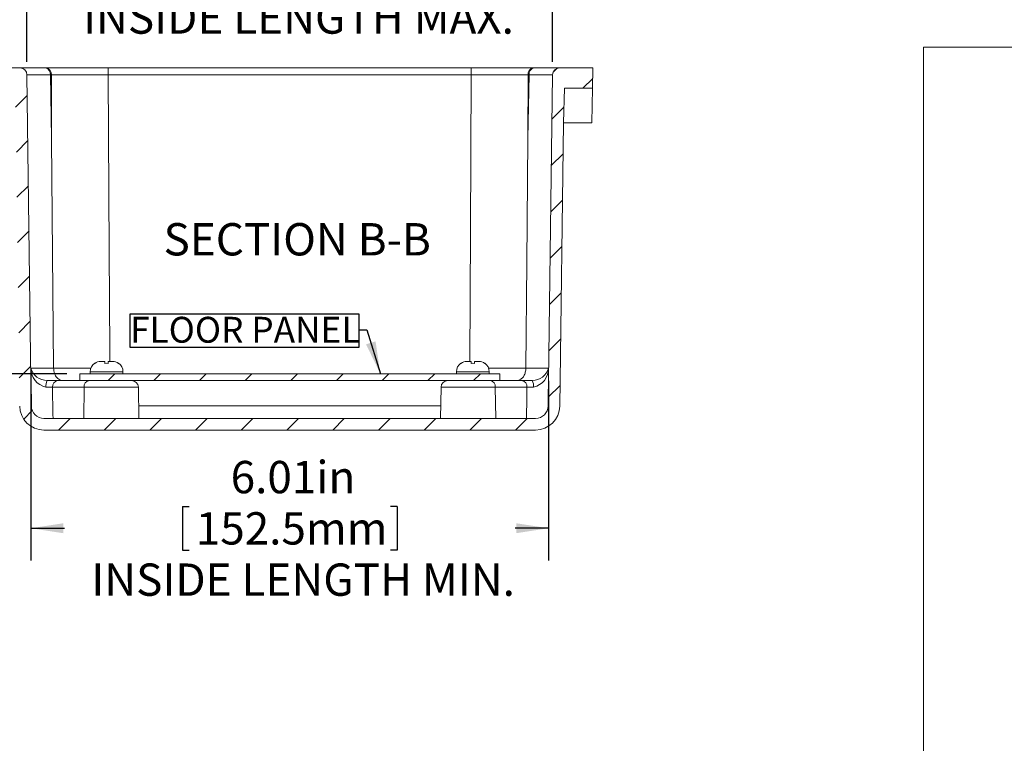
# Model space of a CAD drawing. Units: inches. Extents: x 0.2 to 16.8, y 0.2 to 10.9.
# Drawn here: x 2.1 to 5.9, y 3 to 5.8 of the extents above; entities that cross this region are included whole.
import ezdxf

# ---------------------------------------------------------------- set-up
doc = ezdxf.new("R2010")
doc.units = ezdxf.units.IN
doc.header["$MEASUREMENT"] = 0
doc.layers.add('SLD-0', color=179, linetype='Continuous')
doc.styles.add('SLDTEXTSTYLE0', font='TXT', dxfattribs={"width": 0.75})
doc.dimstyles.new('SLDDIMSTYLE0', dxfattribs={"dimtxt": 0.125, "dimasz": 0.125, "dimexe": 0, "dimexo": 0.0625, "dimgap": 0.03125, "dimtad": 0, "dimdec": 3, "dimlfac": 3, "dimrnd": 1e-09, "dimzin": 12, "dimdsep": 46, "dimlunit": 5, "dimtxsty": 'SLDTEXTSTYLE0', "dimsah": 1, "dimcen": 0.09, "dimadec": 0, "dimazin": 0, "dimtfac": 1, "dimtdec": 3, "dimtofl": 0, "dimtmove": 0, "dimatfit": 3, "dimfxl": 1, "dimfrac": 2, "dimtolj": 1, "dimtzin": 12, "dimarcsym": 0})
doc.dimstyles.new('SLDDIMSTYLE3', dxfattribs={"dimtxt": 0.125, "dimasz": 0.125, "dimexe": 0, "dimexo": 0.0625, "dimgap": 0.03125, "dimtad": 0, "dimdec": 3, "dimlfac": 3, "dimrnd": 1e-09, "dimzin": 4, "dimdsep": 46, "dimlunit": 5, "dimtxsty": 'SLDTEXTSTYLE0', "dimsah": 1, "dimcen": 0.09, "dimadec": 0, "dimazin": 0, "dimtfac": 1, "dimtdec": 3, "dimtofl": 0, "dimtmove": 0, "dimatfit": 3, "dimfxl": 1, "dimfrac": 2, "dimtolj": 1, "dimtzin": 12, "dimarcsym": 0})

# ---------------------------------------------------------------- blocks, each defined once
blk = doc.blocks.new('*D28')
at = {"layer": 'SLD-0', "color": 7}
for p, q in [((2.1402, 5.6303), (2.1402, 6.1253)), ((4.1728, 5.6303), (4.1728, 6.1253)), ((2.7423, 6.0846), (2.7423, 5.916)), ((2.7423, 6.0846), (2.7677, 6.0846)), ((3.5718, 6.0846), (3.5464, 6.0846)), ((3.5718, 6.0846), (3.5718, 5.916)), ((2.1402, 6.0003), (2.2536, 6.0003)), ((4.1728, 6.0003), (4.0606, 6.0003)), ((2.7423, 5.916), (2.7677, 5.916)), ((3.5718, 5.916), (3.5464, 5.916))]:
    blk.add_line(p, q, dxfattribs=at)
for points in [[(2.1402, 6.0003), (2.2652, 5.9811), (2.2652, 6.0195)], [(4.1728, 6.0003), (4.0478, 6.0195), (4.0478, 5.9811)]]:
    blk.add_solid(points, dxfattribs=at)
at = {"layer": 'SLD-0', "color": 7, "char_height": 0.125, "attachment_point": 1, "style": 'SLDTEXTSTYLE0'}
for s, insert in [('6.10in', (2.928, 6.2606)), ('154.9mm', (2.7931, 6.0623)), ('INSIDE LENGTH MAX.', (2.3571, 5.864))]:
    blk.add_mtext(s, dxfattribs=dict(at, insert=insert))
blk = doc.blocks.new('*D29')
at = {"layer": 'SLD-0', "color": 7}
for p, q in [((2.1556, 4.3963), (2.1556, 3.702)), ((4.1574, 4.3963), (4.1574, 3.702)), ((2.7423, 3.9113), (2.7423, 3.7428)), ((2.7423, 3.9113), (2.7677, 3.9113)), ((3.5718, 3.9113), (3.5464, 3.9113)), ((3.5718, 3.9113), (3.5718, 3.7428)), ((2.1556, 3.827), (2.2856, 3.827)), ((4.1574, 3.827), (4.0285, 3.827)), ((2.7423, 3.7428), (2.7677, 3.7428)), ((3.5718, 3.7428), (3.5464, 3.7428))]:
    blk.add_line(p, q, dxfattribs=at)
for points in [[(2.1556, 3.827), (2.2806, 3.8078), (2.2806, 3.8463)], [(4.1574, 3.827), (4.0324, 3.8463), (4.0324, 3.8078)]]:
    blk.add_solid(points, dxfattribs=at)
at = {"layer": 'SLD-0', "color": 7, "char_height": 0.125, "attachment_point": 1, "style": 'SLDTEXTSTYLE0'}
for s, insert in [('6.01in', (2.928, 4.0873)), ('152.5mm', (2.7931, 3.889)), ('INSIDE LENGTH MIN.', (2.3891, 3.6908))]:
    blk.add_mtext(s, dxfattribs=dict(at, insert=insert))
blk = doc.blocks.new('*D30')
at = {"layer": 'SLD-0', "color": 7}
for p, q in [((1.9337, 5.6066), (1.5545, 5.6066)), ((1.6795, 5.6066), (1.6795, 5.535)), ((1.6944, 5.3963), (1.8629, 5.3963)), ((1.6944, 5.3963), (1.6944, 5.3709)), ((1.8629, 5.3963), (1.8629, 5.3709)), ((1.6944, 4.6592), (1.6944, 4.6846)), ((1.6944, 4.6592), (1.8629, 4.6592)), ((1.8629, 4.6592), (1.8629, 4.6846)), ((1.6795, 4.4243), (1.6795, 4.5206)), ((2.294, 4.4243), (1.5545, 4.4243))]:
    blk.add_line(p, q, dxfattribs=at)
for points in [[(1.6795, 5.6066), (1.6603, 5.4816), (1.6987, 5.4816)], [(1.6795, 4.4243), (1.6987, 4.5493), (1.6603, 4.5493)]]:
    blk.add_solid(points, dxfattribs=at)
at = {"layer": 'SLD-0', "color": 7, "char_height": 0.125, "attachment_point": 1, "rotation": 90, "style": 'SLDTEXTSTYLE0'}
for s, insert in [('90.1mm', (1.7166, 4.71)), ('3.55in', (1.5184, 4.7987))]:
    blk.add_mtext(s, dxfattribs=dict(at, insert=insert))
blk = doc.blocks.new('SW_NOTE_9')
at = {"layer": 'SLD-0', "color": 0}
for p, q in [((-0.8848, -0.0684), (-0.8848, 0.0609)), ((-0.8848, 0.0609), (0, 0.0609)), ((0, 0.0609), (0, -0.0684)), ((0, -0.0684), (-0.8848, -0.0684))]:
    blk.add_line(p, q, dxfattribs=at)
at = {"layer": 'SLD-0', "color": 0, "insert": (-0.8848, 0.0499), "char_height": 0.1, "attachment_point": 1, "style": 'SLDTEXTSTYLE0'}
blk.add_mtext('FLOOR PANEL', dxfattribs=at)

msp = doc.modelspace()

# ---------------------------------------------------------------- hatches: boundary and pattern name
at = {"linetype": 'Continuous', "lineweight": 0}
h = msp.add_hatch(dxfattribs=at)
h.set_pattern_fill('ANSI31', style=0)
edge = h.paths.add_edge_path(flags=0)
edge.add_line((4.20104, 4.29903), (4.21539, 5.39493))
edge.add_line((4.21539, 5.39493), (4.21888, 5.52826))
edge.add_line((4.21888, 5.52826), (4.32796, 5.52826))
edge.add_line((4.32796, 5.52826), (4.32932, 5.60659))
edge.add_line((4.32932, 5.60659), (4.19947, 5.60659))
edge.add_arc((4.19947, 5.57993), 0.02667, 90, 179.25)
edge.add_line((4.17281, 5.58027), (4.15604, 4.29962))
edge.add_arc((4.10738, 4.30026), 0.04867, 270, 359.25, ccw=False)
edge.add_line((4.10738, 4.25159), (2.2056, 4.25159))
edge.add_arc((2.2056, 4.30026), 0.04867, 180.75, 270, ccw=False)
edge.add_line((2.15694, 4.29962), (2.14017, 5.58027))
edge.add_arc((2.11351, 5.57993), 0.02667, 0.75, 90)
edge.add_line((2.11351, 5.60659), (1.98366, 5.60659))
edge.add_line((1.98366, 5.60659), (1.98502, 5.52826))
edge.add_line((1.98502, 5.52826), (2.0941, 5.52826))
edge.add_line((2.0941, 5.52826), (2.09759, 5.39493))
edge.add_line((2.09759, 5.39493), (2.11194, 4.29903))
edge.add_arc((2.2056, 4.30026), 0.09367, 180.75, 270)
edge.add_line((2.2056, 4.20659), (4.10738, 4.20659))
edge.add_arc((4.10738, 4.30026), 0.09367, 270, 359.25)
h = msp.add_hatch(dxfattribs=at)
h.set_pattern_fill('ANSI31', style=0)
h.paths.add_polyline_path([(3.96899, 4.42426), (2.34399, 4.42426), (2.34399, 4.39826), (3.96899, 4.39826)], flags=0)

# ---------------------------------------------------------------- linework, layer by layer
at = {"color": 7, "linetype": 'Continuous', "lineweight": 15}
for p, q in [((2.11351, 5.60659), (1.98366, 5.60659)), ((2.11351, 5.60659), (2.21189, 5.60659)), ((2.21189, 5.60659), (2.21558, 5.60659)), ((2.21558, 5.60659), (2.45436, 5.60659)), ((2.45436, 5.58027), (2.45436, 5.60659)), ((2.45436, 5.60659), (3.85862, 5.60659)), ((3.85862, 5.58027), (3.85862, 5.60659)), ((3.85862, 5.60659), (4.0974, 5.60659)), ((4.0974, 5.60659), (4.10109, 5.60659)), ((4.10109, 5.60659), (4.19947, 5.60659)), ((4.32932, 5.60659), (4.19947, 5.60659)), ((4.32932, 5.60659), (4.32796, 5.52826)), ((2.15694, 4.29962), (2.14017, 5.58027)), ((2.23081, 5.58027), (2.23485, 5.33502)), ((2.23436, 5.58027), (2.23081, 5.58027)), ((2.23485, 5.33502), (2.23436, 5.58027)), ((3.85862, 5.58027), (2.45436, 5.58027)), ((4.07813, 5.33502), (4.08217, 5.58027)), ((4.07862, 5.58027), (4.07813, 5.33502)), ((4.08217, 5.58027), (4.07862, 5.58027)), ((4.17281, 5.58027), (4.15604, 4.29962)), ((4.21539, 5.39493), (4.21888, 5.52826)), ((4.21888, 5.52826), (4.32796, 5.52826)), ((4.32563, 5.39493), (4.32796, 5.52826)), ((4.21539, 5.39493), (4.20104, 4.29903)), ((4.21539, 5.39493), (4.32563, 5.39493)), ((2.40208, 4.4647), (2.40232, 4.46455)), ((2.42511, 4.4715), (2.44159, 4.4715)), ((2.44159, 4.4715), (2.44159, 4.46455)), ((2.45472, 4.4715), (2.45472, 4.46455)), ((2.45472, 4.4715), (2.4712, 4.4715)), ((3.81874, 4.4647), (3.81898, 4.46455)), ((3.84178, 4.4715), (3.85826, 4.4715)), ((3.85826, 4.4715), (3.85826, 4.46455)), ((3.87138, 4.4715), (3.87138, 4.46455)), ((3.87138, 4.4715), (3.88787, 4.4715)), ((2.34399, 4.42426), (2.34399, 4.39826)), ((2.34399, 4.42426), (3.96899, 4.42426)), ((2.38482, 4.43213), (2.38482, 4.42426)), ((2.51149, 4.42426), (2.51149, 4.43213)), ((3.80149, 4.43213), (3.80149, 4.42426)), ((3.92816, 4.42426), (3.92816, 4.43213)), ((3.96899, 4.39826), (3.96899, 4.42426)), ((2.21814, 4.39827), (2.21847, 4.39826)), ((2.21847, 4.39826), (2.25825, 4.39826)), ((2.25825, 4.39826), (2.34399, 4.39826)), ((2.34399, 4.39826), (3.96899, 4.39826)), ((3.96899, 4.39826), (4.05473, 4.39826)), ((4.05473, 4.39826), (4.09451, 4.39826)), ((4.09451, 4.39826), (4.09482, 4.39827)), ((2.36126, 4.37206), (2.23939, 4.37206)), ((2.36126, 4.37206), (2.35977, 4.25159)), ((2.57316, 4.25159), (2.57105, 4.37206)), ((3.74193, 4.37206), (3.73982, 4.25159)), ((3.95172, 4.37206), (3.95321, 4.25159)), ((4.07359, 4.37206), (3.95172, 4.37206)), ((4.10738, 4.25159), (2.2056, 4.25159)), ((4.10738, 4.20659), (2.2056, 4.20659))]:
    msp.add_line(p, q, dxfattribs=at)
at = {"color": 8, "linetype": 'Continuous', "lineweight": 15}
for p, q in [((2.44816, 4.43213), (2.38482, 4.43213)), ((2.51149, 4.43213), (2.44816, 4.43213)), ((3.86482, 4.43213), (3.80149, 4.43213)), ((3.92816, 4.43213), (3.86482, 4.43213)), ((2.57105, 4.37206), (2.36126, 4.37206)), ((3.95172, 4.37206), (3.74193, 4.37206)), ((3.74066, 4.29962), (2.57232, 4.29962))]:
    msp.add_line(p, q, dxfattribs=at)
at = {"color": 8, "linetype": 'Continuous', "lineweight": 15, "flags": 128}
for points in [[(2.45436, 5.58027), (2.45807, 4.89788), (2.46019, 4.51264), (2.46042, 4.4715)], [(3.85256, 4.4715), (3.85533, 4.97411), (3.85862, 5.58027)]]:
    msp.add_lwpolyline(points, dxfattribs=at)
at = {"color": 7, "linetype": 'Continuous', "lineweight": 15, "flags": 128}
for points in [[(2.23485, 5.33502), (2.23485, 5.33502), (2.23485, 5.33502), (2.23485, 5.33502), (2.23485, 5.33502), (2.23485, 5.33502), (2.23485, 5.33501), (2.23485, 5.33501), (2.23485, 5.335), (2.23485, 5.33499), (2.23486, 5.33496), (2.23486, 5.3349), (2.23486, 5.33478), (2.23486, 5.33453), (2.23486, 5.33405), (2.23487, 5.33307), (2.23489, 5.33113), (2.24313, 4.44628)], [(4.07813, 5.33502), (4.07813, 5.33502), (4.07809, 5.33113), (4.07365, 4.85308), (4.06985, 4.44628)], [(2.44159, 4.46455), (2.44813, 4.4647), (2.45472, 4.46455)], [(2.494, 4.46455), (2.49424, 4.4647), (2.49424, 4.4647)], [(3.85826, 4.46455), (3.8648, 4.4647), (3.87138, 4.46455)], [(3.91066, 4.46455), (3.91091, 4.4647), (3.9109, 4.4647)], [(2.15727, 4.2945), (2.1561, 4.39826), (2.15557, 4.44627)], [(2.24313, 4.44628), (2.2434, 4.44083), (2.2441, 4.43544), (2.24522, 4.43021), (2.24675, 4.42519), (2.24868, 4.42044), (2.25096, 4.41603), (2.25357, 4.41201), (2.2565, 4.40842), (2.25969, 4.40532), (2.2631, 4.40276), (2.2667, 4.40074), (2.27043, 4.39931), (2.27367, 4.39857), (2.27695, 4.39827), (2.27755, 4.39826)], [(4.06985, 4.44628), (4.06969, 4.44224), (4.0693, 4.43824), (4.06865, 4.43418), (4.06776, 4.43021), (4.06666, 4.42647), (4.06536, 4.42288), (4.06379, 4.41935), (4.06202, 4.41603), (4.06012, 4.41301), (4.05804, 4.41023), (4.05574, 4.40763), (4.05329, 4.40532), (4.05079, 4.40337), (4.04818, 4.40172), (4.0454, 4.40034), (4.04255, 4.39931), (4.03932, 4.39857), (4.03603, 4.39827), (4.03543, 4.39826)], [(4.15741, 4.44627), (4.15688, 4.39826), (4.15614, 4.33224), (4.15571, 4.2945)], [(2.23939, 4.37206), (2.24063, 4.26652), (2.24081, 4.25159)], [(4.07217, 4.25159), (4.07312, 4.33204), (4.07359, 4.37206)]]:
    msp.add_lwpolyline(points, dxfattribs=at)
at = {"color": 7, "linetype": 'Continuous', "lineweight": 15}
for centre, radius, start, end in [((2.11351, 5.57993), 0.02667, 0.75, 90), ((2.20731, 5.58333), 0.0237, 352.58209, 78.85901), ((2.21089, 5.58339), 0.02367, 352.44621, 78.58653), ((4.10209, 5.58339), 0.02367, 101.41342, 187.55384), ((4.10567, 5.58333), 0.0237, 101.14096, 187.41781), ((4.19947, 5.57993), 0.02667, 90, 179.25), ((2.18549, -23.7017), 29.28201, 89.91132, 90.08868), ((2.34436, -204.97085), 210.55115, 89.9700663, 90.0299337), ((3.96862, -204.81229), 210.39259, 89.9700437, 90.0299563), ((4.12749, -23.54307), 29.12338, 89.910837, 90.089163), ((2.42419, 4.43213), 0.03937, 124.18118, 180), ((2.42493, 4.43127), 0.04024, 89.74383, 124.19509), ((2.47134, 4.43113), 0.04037, 55.8636, 90.19746), ((2.47212, 4.43213), 0.03937, 0, 55.81919), ((3.84086, 4.43213), 0.03937, 124.18118, 180), ((3.8416, 4.43127), 0.04024, 89.74392, 124.19493), ((3.88801, 4.43113), 0.04037, 55.86346, 90.19756), ((3.88879, 4.43213), 0.03937, 0, 55.81919), ((2.22867, 4.44407), 0.07313, 178.2742, 258.18544), ((2.19772, 24.12638), 19.68015, 269.877267, 270.132202), ((4.11524, 23.92156), 19.47533, 269.866458, 270.124074), ((4.08431, 4.44407), 0.07313, 281.81456, 1.72574), ((2.25286, 4.37855), 0.03964, 150.19044, 188.80398), ((2.26285, 4.37506), 0.02365, 101.22825, 187.29753), ((2.38471, 4.37506), 0.02365, 101.22841, 187.29737), ((2.54439, 4.37159), 0.02667, 1, 90), ((3.76859, 4.37159), 0.02667, 90, 179), ((3.92827, 4.37506), 0.02365, 352.70263, 78.77159), ((4.05013, 4.37506), 0.02365, 352.70259, 78.77191), ((4.06011, 4.37855), 0.03964, 351.19637, 29.809), ((2.19864, 2.70083), 1.67173, 88.60313, 89.48414), ((4.11369, 2.73964), 1.63291, 90.50539, 91.40734), ((2.2056, 4.30026), 0.09367, 180.75, 270), ((2.2056, 4.30026), 0.04867, 180.75, 270), ((4.10738, 4.30026), 0.04867, 270, 359.25), ((4.10738, 4.30026), 0.09367, 270, 359.25)]:
    msp.add_arc(centre, radius, start, end, dxfattribs=at)
at = {"color": 8, "linetype": 'Continuous', "lineweight": 15}
for centre, radius, start, end in [((2.21734, 4.46202), 0.06375, 194.29661, 270.71243), ((2.34148, 105.07491), 100.62868, 269.9440009, 270.0261946), ((3.97149, 105.07714), 100.63091, 269.9737969, 270.0560026), ((4.09563, 4.46203), 0.06377, 269.27572, 345.69572)]:
    msp.add_arc(centre, radius, start, end, dxfattribs=at)
at = {"layer": 'SLD-0', "color": 7, "linetype": 'Continuous', "lineweight": 0}
for p, q in [((16.78491, 5.68644), (5.60742, 5.68644)), ((5.60742, 5.68644), (5.60742, 0.22604))]:
    msp.add_line(p, q, dxfattribs=at)
at = {"layer": 'SLD-0', "color": 7, "flags": 128}
msp.add_lwpolyline([(3.42375, 4.59447), (3.45452, 4.59447), (3.50697, 4.42426)], dxfattribs=at)
at = {"layer": 'SLD-0', "color": 7}
msp.add_solid([(3.50697, 4.42426), (3.48854, 4.54938), (3.45178, 4.53805)], dxfattribs=at)

# ---------------------------------------------------------------- block references
msp.add_blockref('SW_NOTE_9', (3.42375, 4.59447), dxfattribs=at)

# ---------------------------------------------------------------- texts
at = {"layer": 'SLD-0', "insert": (2.66834, 5.00667), "char_height": 0.125, "attachment_point": 1, "style": 'SLDTEXTSTYLE0'}
msp.add_mtext('SECTION B-B', dxfattribs=at)

# ---------------------------------------------------------------- dimensions: what is measured, and where the dimension line sits
at = {"layer": 'SLD-0', "color": 7}
for base, p1, p2, text, dimstyle, picture, middle in [((4.17281, 6.00029), (2.14017, 5.58027), (4.17281, 5.58027), '<>\\PINSIDE LENGTH MAX.', 'SLDDIMSTYLE3', '*D28', (3.15705, 6.00029)), ((4.15741, 3.82704), (2.15557, 4.44627), (4.15741, 4.44627), '<>\\PINSIDE LENGTH MIN.', 'SLDDIMSTYLE0', '*D29', (3.15705, 3.82704))]:
    dim = msp.add_linear_dim(base=base, p1=p1, p2=p2, text=text, dimstyle=dimstyle, dxfattribs=at)
    dim.commit()
    dim.dimension.update_dxf_attribs({"geometry": picture, "text_midpoint": middle, "dimtype": 160})
dim = msp.add_linear_dim(base=(1.6795, 4.42426), p1=(1.98366, 5.60659), p2=(2.34399, 4.42426), angle=90, dimstyle='SLDDIMSTYLE0', dxfattribs=at)
dim.commit()
dim.dimension.update_dxf_attribs({"geometry": '*D30', "text_midpoint": (1.6795, 5.02777), "dimtype": 160})

doc.saveas('drawing.dxf')
